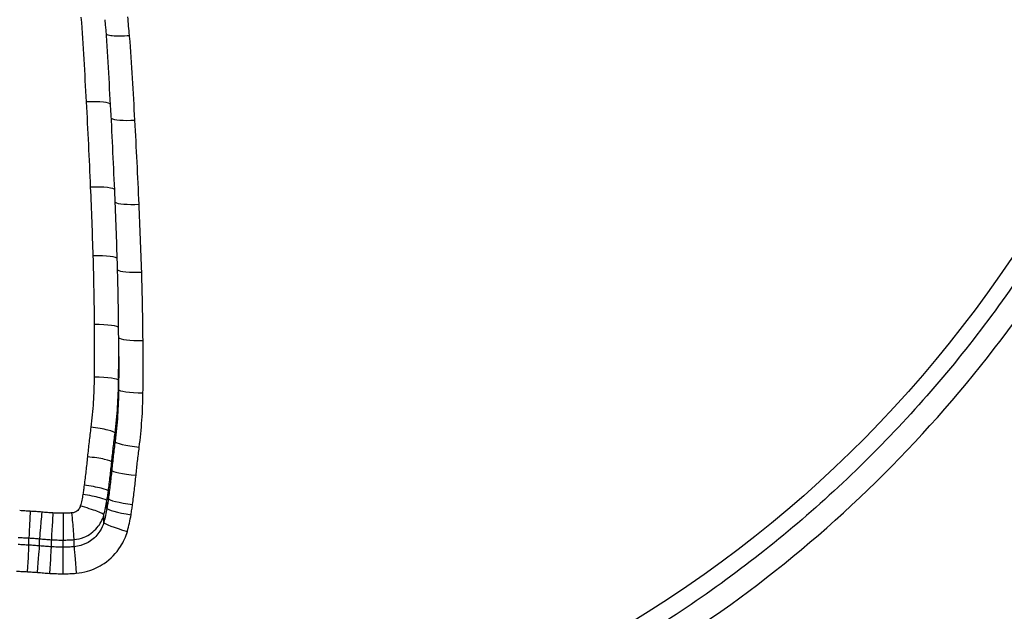
# Model space of a CAD drawing. Units: millimetres. Extents: x -264 to 22337, y -1302 to 11480.
# Drawn here: x 5718 to 5722, y 3667 to 3670 of the extents above; entities that cross this region are included whole.
import ezdxf

# ---------------------------------------------------------------- set-up
doc = ezdxf.new("R2010")
doc.units = ezdxf.units.MM
doc.header["$LTSCALE"] = 40
doc.layers.add('Visible Edges(Speelwijzer)', color=7, linetype='Continuous', lineweight=25)
doc.layers.add('Visible Tangent Edges(Speelwijzer)', color=7, linetype='Continuous', lineweight=25)

msp = doc.modelspace()

# ---------------------------------------------------------------- linework, layer by layer
at = {"layer": 'Visible Edges(Speelwijzer)'}
for centre, major_axis, ratio, start_param, end_param in [((5706.0466, 3666.7004), (1.9991, 17.2427), 0.69923, 4.952779, 4.973199), ((5706.6081, 3666.1653), (1.4457, 19.4453), 0.595579, 4.907923, 4.926101), ((5706.0933, 3666.6909), (1.9524, 17.0789), 0.70384, 4.917074, 4.933666), ((5708.4106, 3667.8001), (2.7248, 10.6949), 0.885574, 5.001323, 5.027165), ((5708.2725, 3667.7724), (2.7101, 10.9193), 0.880913, 4.987016, 4.995868)]:
    msp.add_ellipse(centre, major_axis=major_axis, ratio=ratio, start_param=start_param, end_param=end_param, dxfattribs=at)
for points, knots in [([(5722.8207, 3671.5111), (5722.8207, 3671.3841), (5722.8155, 3671.2567), (5722.795, 3671.0022), (5722.7796, 3670.8751), (5722.7385, 3670.6218), (5722.7129, 3670.4956), (5722.6516, 3670.245), (5722.6159, 3670.1206), (5722.5346, 3669.8741), (5722.489, 3669.7521), (5722.388, 3669.5114), (5722.3326, 3669.3927), (5722.2123, 3669.1592), (5722.1474, 3669.0445), (5722.0087, 3668.8203), (5721.9349, 3668.7107), (5721.7787, 3668.4975), (5721.6964, 3668.3938), (5721.5238, 3668.193), (5721.4336, 3668.0959), (5721.2456, 3667.9089), (5721.148, 3667.819), (5720.9459, 3667.6471), (5720.8414, 3667.565), (5720.6264, 3667.4091), (5720.5158, 3667.3354), (5720.2892, 3667.1967), (5720.1731, 3667.1318), (5719.9363, 3667.0111), (5719.8156, 3666.9554), (5719.5701, 3666.8535), (5719.4453, 3666.8073), (5719.1925, 3666.7249), (5719.0646, 3666.6886), (5718.7387, 3666.6097), (5718.5392, 3666.5738), (5718.1373, 3666.5259), (5717.9349, 3666.5139), (5717.7325, 3666.5139)], [0.8132674, 0.8132674, 0.8132674, 0.8132674, 0.8535428, 0.8535428, 0.8938165, 0.8938165, 0.9341172, 0.9341172, 0.9744744, 0.9744744, 1.0149139, 1.0149139, 1.0554544, 1.0554544, 1.0961085, 1.0961085, 1.1367724, 1.1367724, 1.1774362, 1.1774362, 1.2181001, 1.2181001, 1.2587639, 1.2587639, 1.2994278, 1.2994278, 1.3400916, 1.3400916, 1.3807555, 1.3807555, 1.4214193, 1.4214193, 1.4620832, 1.4620832, 1.5027471, 1.5027471, 1.5646458, 1.5646458, 1.6265444, 1.6265444, 1.6265444, 1.6265444]), ([(5718.3106, 3669.7303), (5718.3104, 3669.7302), (5718.3101, 3669.7302), (5718.2967, 3669.7291), (5718.2837, 3669.7284), (5718.2596, 3669.7282), (5718.2488, 3669.7286), (5718.2306, 3669.7305), (5718.2234, 3669.7319), (5718.2172, 3669.7342), (5718.2161, 3669.7347), (5718.2151, 3669.7352)], [-0.01575878, -0.01575878, -0.01575878, -0.01575878, -0.01568585, -0.01568585, -0.01171875, -0.01171875, -0.00781179, -0.00781179, -0.00390569, -0.00390569, -0.00289831, -0.00289831, -0.00289831, -0.00289831])]:
    msp.add_open_spline(points, degree=3, knots=knots, dxfattribs=at)
msp.add_open_spline([(5718.2659, 3668.4162), (5718.2659, 3668.4098), (5718.2659, 3668.4033), (5718.2659, 3668.3969)], degree=3, dxfattribs=at)
at = {"layer": 'Visible Tangent Edges(Speelwijzer)'}
for p, q in [((5718.2654, 3668.2811), (5718.2654, 3668.3185)), ((5718.2508, 3668.0685), (5718.2508, 3668.1031)), ((5718.2373, 3667.9512), (5718.2373, 3667.9844)), ((5718.2235, 3667.834), (5718.2235, 3667.8657)), ((5718.2177, 3667.7945), (5718.2177, 3667.8257)), ((5718.2051, 3667.737), (5718.2051, 3667.7675)), ((5717.8979, 3667.6437), (5717.8979, 3667.6731)), ((5717.9419, 3667.6406), (5717.9419, 3667.6699)), ((5717.9901, 3667.6369), (5717.9901, 3667.6661)), ((5718.0383, 3667.6354), (5718.0383, 3667.6646)), ((5718.0832, 3667.6373), (5718.0832, 3667.6666))]:
    msp.add_line(p, q, dxfattribs=at)
for centre, major_axis, ratio, start_param, end_param in [((5718.1326, 3669.4425), (0.0999, 0.0054), 0.170898, 0, 1.561502), ((5718.3323, 3669.4017), (-0.0998, -0.0055), 0.171334, 0.234985, 1.56136), ((5718.1496, 3669.0943), (0.0999, 0.0043), 0.156554, 0, 1.564028), ((5718.3494, 3669.0557), (-0.0999, -0.0044), 0.156904, 0.199424, 1.563927), ((5718.1601, 3668.8137), (0.1, 0.0031), 0.144985, 0, 1.566262), ((5718.36, 3668.7763), (-0.0999, -0.0032), 0.14524, 0.159858, 1.566197), ((5718.1656, 3668.5337), (0.1, 0.0008), 0.133429, 0, 1.569738), ((5718.3655, 3668.4952), (-0.1, -0.0008), 0.133494, 0.070726, 1.569724), ((5718.1654, 3668.3194), (0.1, -0.0009), 0.124538, 0.001171, 1.571967), ((5718.3654, 3668.2802), (-0.1, 0.001), 0.12446, 0.001185, 1.571981), ((5718.1516, 3668.1155), (0.0992, -0.0125), 0.11518, 0.014475, 1.585336), ((5718.35, 3668.056), (-0.0992, 0.0127), 0.114127, 0.014653, 1.585383), ((5718.1378, 3667.9944), (0.0995, -0.0101), 0.110496, 0.011183, 1.582021), ((5718.3368, 3667.9411), (-0.0995, 0.0102), 0.109647, 0.011321, 1.582074), ((5718.1243, 3667.8785), (0.0992, -0.013), 0.10536, 0.013723, 1.584589), ((5718.1189, 3667.8413), (0.0988, -0.0158), 0.10341, 0.016399, 1.587297), ((5718.3226, 3667.821), (-0.0991, 0.0131), 0.104269, 0.013892, 1.584616), ((5717.9032, 3667.7724), (-0.0052, -0.0999), 0.005338, 4.610504, 6.185439), ((5717.951, 3667.769), (-0.0091, -0.0996), 0.009282, 4.61093, 6.185842), ((5718.1086, 3667.7938), (0.0964, -0.0266), 0.099071, 0.027031, 1.598118), ((5718.3164, 3667.7787), (-0.0987, 0.016), 0.102084, 0.016598, 1.587289), ((5717.9965, 3667.7655), (-0.0064, -0.0998), 0.006576, 4.610868, 6.185796), ((5718.0383, 3667.7641), (0, -0.1), 0.000014, 4.610712, 6.185657), ((5718.0745, 3667.7657), (0.0087, -0.0996), 0.008926, 0.097234, 1.672148), ((5718.3014, 3667.7103), (-0.0963, 0.0269), 0.096853, 0.027342, 1.597837), ((5717.8928, 3667.5443), (0.0052, 0.0999), 0.004842, 4.61883, 6.185436), ((5717.9329, 3667.5415), (0.009, 0.0996), 0.008422, 4.619203, 6.185832), ((5717.9837, 3667.5376), (0.0064, 0.0998), 0.005964, 4.61918, 6.185792), ((5718.0383, 3667.5359), (0, 0.1), 0.000013, 4.619063, 6.185659), ((5718.0919, 3667.5382), (-0.0086, 0.0996), 0.008097, 0.097243, 1.663869)]:
    msp.add_ellipse(centre, major_axis=major_axis, ratio=ratio, start_param=start_param, end_param=end_param, dxfattribs=at)
for points, knots in [([(5717.7325, 3666.4184), (5718.8152, 3666.4184), (5719.8955, 3666.7679), (5721.5665, 3667.9726), (5722.1922, 3668.7718), (5722.8768, 3670.4669), (5722.9897, 3671.3396), (5722.7627, 3673.0402), (5722.4022, 3673.8614), (5721.4171, 3675.0471), (5720.8728, 3675.4738), (5719.785, 3676.0203), (5719.2709, 3676.1887), (5718.4086, 3676.341), (5718.0705, 3676.3704), (5717.7325, 3676.3704)], [-1.626544, -1.626544, -1.626544, -1.626544, -1.301724, -1.301724, -1.008691, -1.008691, -0.747452, -0.747452, -0.474589, -0.474589, -0.263661, -0.263661, -0.101408, -0.101408, 0, 0, 0, 0]), ([(5717.7325, 3675.9656), (5718.0615, 3675.9656), (5718.3905, 3675.9371), (5719.2298, 3675.7896), (5719.7303, 3675.6263), (5720.7882, 3675.0955), (5721.317, 3674.6806), (5722.259, 3673.534), (5722.5963, 3672.7449), (5722.7819, 3671.1305), (5722.657, 3670.313), (5721.9712, 3668.7335), (5721.358, 3667.996), (5719.7585, 3666.9041), (5718.7462, 3666.5933), (5717.7325, 3666.5933)], [0, 0, 0, 0, 0.098701, 0.098701, 0.256622, 0.256622, 0.461919, 0.461919, 0.724105, 0.724105, 0.971325, 0.971325, 1.249722, 1.249722, 1.553833, 1.553833, 1.553833, 1.553833]), ([(5718.1113, 3669.8058), (5718.1153, 3669.7485), (5718.119, 3669.6912), (5718.1261, 3669.5758), (5718.1295, 3669.5177), (5718.1326, 3669.4596)], [-0.03510164, -0.03510164, -0.03510164, -0.03510164, -0.01765012, -0.01765012, 0, 0, 0, 0]), ([(5718.3106, 3669.7303), (5718.3105, 3669.7309), (5718.3105, 3669.7316), (5718.3104, 3669.7322), (5718.309, 3669.7447), (5718.3077, 3669.7573), (5718.3055, 3669.7823), (5718.3046, 3669.7949), (5718.3038, 3669.8075)], [-0.00020088, -0.00020088, -0.00020088, -0.00020088, 0, 0, 0, 0.003860742, 0.003860742, 0.007721484, 0.007721484, 0.007721484, 0.007721484]), ([(5718.3323, 3669.3845), (5718.3292, 3669.4419), (5718.3258, 3669.4993), (5718.3186, 3669.6138), (5718.3148, 3669.6711), (5718.3107, 3669.7282), (5718.3107, 3669.7289), (5718.3106, 3669.7296), (5718.3106, 3669.7303)], [0, 0, 0, 0, 0.0175746, 0.0175746, 0.03514945, 0.03514945, 0.03514945, 0.03535686, 0.03535686, 0.03535686, 0.03535686]), ([(5718.1326, 3669.4596), (5718.1358, 3669.4014), (5718.1388, 3669.3432), (5718.1444, 3669.2267), (5718.1471, 3669.1683), (5718.1496, 3669.11)], [-0.03533526, -0.03533526, -0.03533526, -0.03533526, -0.01766761, -0.01766761, 0, 0, 0, 0]), ([(5718.3494, 3669.04), (5718.3469, 3669.0975), (5718.3442, 3669.155), (5718.3385, 3669.2698), (5718.3355, 3669.3272), (5718.3323, 3669.3845)], [0, 0, 0, 0, 0.0175567, 0.0175567, 0.03511356, 0.03511356, 0.03511356, 0.03511356]), ([(5718.1496, 3669.11), (5718.1516, 3669.0631), (5718.1535, 3669.0161), (5718.157, 3668.9222), (5718.1586, 3668.8752), (5718.1601, 3668.8282)], [-0.02840357, -0.02840357, -0.02840357, -0.02840357, -0.01420177, -0.01420177, 0, 0, 0, 0]), ([(5718.36, 3668.7618), (5718.3585, 3668.8082), (5718.3569, 3668.8546), (5718.3534, 3668.9474), (5718.3515, 3668.9937), (5718.3494, 3669.04)], [0, 0, 0, 0, 0.01414264, 0.01414264, 0.02828539, 0.02828539, 0.02828539, 0.02828539]), ([(5718.1601, 3668.8282), (5718.1615, 3668.7814), (5718.1627, 3668.7346), (5718.1645, 3668.6408), (5718.1652, 3668.5939), (5718.1656, 3668.547)], [-0.02828927, -0.02828927, -0.02828927, -0.02828927, -0.01414462, -0.01414462, 0, 0, 0, 0]), ([(5718.3655, 3668.4818), (5718.3652, 3668.5285), (5718.3645, 3668.5752), (5718.3627, 3668.6686), (5718.3614, 3668.7152), (5718.36, 3668.7618)], [0, 0, 0, 0, 0.0141993, 0.0141993, 0.02839871, 0.02839871, 0.02839871, 0.02839871]), ([(5718.1656, 3668.547), (5718.1658, 3668.5112), (5718.166, 3668.4753), (5718.1659, 3668.4036), (5718.1657, 3668.3677), (5718.1654, 3668.3319)], [-0.02160384, -0.02160384, -0.02160384, -0.02160384, -0.01080192, -0.01080192, 0, 0, 0, 0]), ([(5718.3654, 3668.2678), (5718.3657, 3668.3035), (5718.3659, 3668.3391), (5718.366, 3668.4105), (5718.3658, 3668.4462), (5718.3655, 3668.4818)], [0, 0, 0, 0, 0.01083937, 0.01083937, 0.02167874, 0.02167874, 0.02167874, 0.02167874]), ([(5718.2654, 3668.3185), (5718.2657, 3668.3545), (5718.2659, 3668.3905), (5718.2659, 3668.4296), (5718.2659, 3668.4326), (5718.2659, 3668.4357)], [0, 0, 0, 0, 0.01080192, 0.01080192, 0.01172446, 0.01172446, 0.01172446, 0.01172446]), ([(5718.2659, 3668.3969), (5718.2659, 3668.3939), (5718.2659, 3668.3908), (5718.2659, 3668.3523), (5718.2657, 3668.3167), (5718.2654, 3668.2811)], [-0.01176511, -0.01176511, -0.01176511, -0.01176511, -0.01083937, -0.01083937, 0, 0, 0, 0]), ([(5718.1654, 3668.3319), (5718.1651, 3668.2977), (5718.1638, 3668.2635), (5718.1592, 3668.1952), (5718.1559, 3668.1611), (5718.1516, 3668.1271)], [-0.0205987, -0.0205987, -0.0205987, -0.0205987, -0.01029954, -0.01029954, 0, 0, 0, 0]), ([(5718.2508, 3668.1031), (5718.2553, 3668.1389), (5718.2588, 3668.1747), (5718.2637, 3668.2466), (5718.265, 3668.2825), (5718.2654, 3668.3185)], [0, 0, 0, 0, 0.01029954, 0.01029954, 0.0205987, 0.0205987, 0.0205987, 0.0205987]), ([(5718.2654, 3668.2811), (5718.265, 3668.2456), (5718.2637, 3668.2101), (5718.2588, 3668.1392), (5718.2553, 3668.1038), (5718.2508, 3668.0685)], [-0.022652, -0.022652, -0.022652, -0.022652, -0.01132662, -0.01132662, 0, 0, 0, 0]), ([(5718.35, 3668.0445), (5718.3548, 3668.0815), (5718.3584, 3668.1187), (5718.3636, 3668.1932), (5718.365, 3668.2305), (5718.3654, 3668.2678)], [0, 0, 0, 0, 0.01132662, 0.01132662, 0.022652, 0.022652, 0.022652, 0.022652]), ([(5718.1516, 3668.1271), (5718.1491, 3668.1069), (5718.1466, 3668.0866), (5718.142, 3668.0461), (5718.1399, 3668.0258), (5718.1378, 3668.0055)], [-0.01226528, -0.01226528, -0.01226528, -0.01226528, -0.00613261, -0.00613261, 0, 0, 0, 0]), ([(5718.2373, 3667.9844), (5718.2393, 3668.0043), (5718.2415, 3668.0241), (5718.246, 3668.0636), (5718.2483, 3668.0834), (5718.2508, 3668.1031)], [0, 0, 0, 0, 0.00613261, 0.00613261, 0.01226528, 0.01226528, 0.01226528, 0.01226528]), ([(5718.2508, 3668.0685), (5718.2483, 3668.049), (5718.246, 3668.0294), (5718.2415, 3667.9904), (5718.2393, 3667.9708), (5718.2373, 3667.9512)], [-0.01163214, -0.01163214, -0.01163214, -0.01163214, -0.00581593, -0.00581593, 0, 0, 0, 0]), ([(5718.3368, 3667.9301), (5718.3388, 3667.9492), (5718.3408, 3667.9683), (5718.3453, 3668.0064), (5718.3476, 3668.0254), (5718.35, 3668.0445)], [0, 0, 0, 0, 0.00581593, 0.00581593, 0.01163214, 0.01163214, 0.01163214, 0.01163214]), ([(5718.1378, 3668.0055), (5718.1358, 3667.9861), (5718.1337, 3667.9667), (5718.1293, 3667.9279), (5718.1269, 3667.9085), (5718.1243, 3667.8892)], [-0.01173556, -0.01173556, -0.01173556, -0.01173556, -0.00586782, -0.00586782, 0, 0, 0, 0]), ([(5718.2235, 3667.8657), (5718.2261, 3667.8855), (5718.2285, 3667.9052), (5718.2331, 3667.9448), (5718.2353, 3667.9646), (5718.2373, 3667.9844)], [0, 0, 0, 0, 0.00586782, 0.00586782, 0.01173556, 0.01173556, 0.01173556, 0.01173556]), ([(5718.2373, 3667.9512), (5718.2353, 3667.9317), (5718.2331, 3667.9121), (5718.2285, 3667.873), (5718.2261, 3667.8535), (5718.2235, 3667.834)], [-0.012168, -0.012168, -0.012168, -0.012168, -0.00608416, -0.00608416, 0, 0, 0, 0]), ([(5718.3226, 3667.8105), (5718.3253, 3667.8304), (5718.3278, 3667.8503), (5718.3325, 3667.8902), (5718.3347, 3667.9101), (5718.3368, 3667.9301)], [0, 0, 0, 0, 0.00608416, 0.00608416, 0.012168, 0.012168, 0.012168, 0.012168]), ([(5718.1243, 3667.8892), (5718.1235, 3667.8829), (5718.1227, 3667.8767), (5718.1209, 3667.8642), (5718.1199, 3667.858), (5718.1189, 3667.8518)], [-0.003784151, -0.003784151, -0.003784151, -0.003784151, -0.001892076, -0.001892076, 0, 0, 0, 0]), ([(5718.2177, 3667.8257), (5718.2188, 3667.8324), (5718.2198, 3667.839), (5718.2217, 3667.8523), (5718.2226, 3667.859), (5718.2235, 3667.8657)], [0, 0, 0, 0, 0.001892076, 0.001892076, 0.003784151, 0.003784151, 0.003784151, 0.003784151]), ([(5718.1189, 3667.8518), (5718.1177, 3667.8437), (5718.1162, 3667.8357), (5718.1127, 3667.8198), (5718.1108, 3667.8119), (5718.1086, 3667.8041)], [-0.0048884, -0.0048884, -0.0048884, -0.0048884, -0.0024442, -0.0024442, 0, 0, 0, 0]), ([(5718.2051, 3667.7675), (5718.2077, 3667.777), (5718.2101, 3667.7867), (5718.2143, 3667.8061), (5718.2161, 3667.8159), (5718.2177, 3667.8257)], [0, 0, 0, 0, 0.0024442, 0.0024442, 0.0048884, 0.0048884, 0.0048884, 0.0048884]), ([(5718.2235, 3667.834), (5718.2226, 3667.8274), (5718.2217, 3667.8208), (5718.2198, 3667.8076), (5718.2188, 3667.8011), (5718.2177, 3667.7945)], [-0.004296855, -0.004296855, -0.004296855, -0.004296855, -0.002148428, -0.002148428, 0, 0, 0, 0]), ([(5717.9032, 3667.7826), (5717.896, 3667.783), (5717.8889, 3667.7834), (5717.8745, 3667.7842), (5717.8674, 3667.7846), (5717.8602, 3667.7851)], [-0.00430401, -0.00430401, -0.00430401, -0.00430401, -0.002152005, -0.002152005, 0, 0, 0, 0]), ([(5717.951, 3667.7792), (5717.9431, 3667.7799), (5717.9351, 3667.7806), (5717.9191, 3667.7817), (5717.9112, 3667.7822), (5717.9032, 3667.7826)], [-0.00479605, -0.00479605, -0.00479605, -0.00479605, -0.002398025, -0.002398025, 0, 0, 0, 0]), ([(5717.9965, 3667.7756), (5717.9889, 3667.7761), (5717.9813, 3667.7767), (5717.9662, 3667.7778), (5717.9586, 3667.7785), (5717.951, 3667.7792)], [-0.004565712, -0.004565712, -0.004565712, -0.004565712, -0.002282856, -0.002282856, 0, 0, 0, 0]), ([(5718.1086, 3667.8041), (5718.1072, 3667.7988), (5718.1046, 3667.7938), (5718.097, 3667.7848), (5718.0917, 3667.781), (5718.0823, 3667.7771), (5718.0784, 3667.7762), (5718.0745, 3667.7759)], [-0.004717838, -0.004717838, -0.004717838, -0.004717838, -0.003073448, -0.003073448, -0.001182095, -0.001182095, 0, 0, 0, 0]), ([(5718.2177, 3667.7945), (5718.2161, 3667.7848), (5718.2143, 3667.7751), (5718.2101, 3667.756), (5718.2077, 3667.7464), (5718.2051, 3667.737)], [-0.007037958, -0.007037958, -0.007037958, -0.007037958, -0.003518979, -0.003518979, 0, 0, 0, 0]), ([(5718.3164, 3667.7684), (5718.3176, 3667.7754), (5718.3187, 3667.7824), (5718.3207, 3667.7964), (5718.3217, 3667.8034), (5718.3226, 3667.8105)], [0, 0, 0, 0, 0.002148428, 0.002148428, 0.004296855, 0.004296855, 0.004296855, 0.004296855]), ([(5718.0383, 3667.7743), (5718.0314, 3667.7743), (5718.0244, 3667.7744), (5718.0105, 3667.7748), (5718.0035, 3667.7752), (5717.9965, 3667.7756)], [-0.004183793, -0.004183793, -0.004183793, -0.004183793, -0.002091896, -0.002091896, 0, 0, 0, 0]), ([(5718.0745, 3667.7759), (5718.0684, 3667.7753), (5718.0624, 3667.7749), (5718.0504, 3667.7744), (5718.0444, 3667.7743), (5718.0383, 3667.7743)], [-0.003616392, -0.003616392, -0.003616392, -0.003616392, -0.001808196, -0.001808196, 0, 0, 0, 0]), ([(5718.0832, 3667.6666), (5718.0971, 3667.6678), (5718.1108, 3667.6711), (5718.1444, 3667.6847), (5718.1631, 3667.6982), (5718.1903, 3667.7305), (5718.1998, 3667.7484), (5718.2051, 3667.7675)], [0, 0, 0, 0, 0.001182095, 0.001182095, 0.003073448, 0.003073448, 0.004717838, 0.004717838, 0.004717838, 0.004717838]), ([(5718.2051, 3667.737), (5718.2015, 3667.7243), (5718.1961, 3667.7122), (5718.179, 3667.6852), (5718.1656, 3667.6714), (5718.1378, 3667.6527), (5718.1243, 3667.6464), (5718.1015, 3667.6398), (5718.0924, 3667.6381), (5718.0832, 3667.6373)], [-0.02890585, -0.02890585, -0.02890585, -0.02890585, -0.02201282, -0.02201282, -0.01222935, -0.01222935, -0.00470359, -0.00470359, 0, 0, 0, 0]), ([(5718.3014, 3667.7003), (5718.3045, 3667.7115), (5718.3074, 3667.7228), (5718.3124, 3667.7455), (5718.3146, 3667.7569), (5718.3164, 3667.7684)], [0, 0, 0, 0, 0.003518979, 0.003518979, 0.007037958, 0.007037958, 0.007037958, 0.007037958]), ([(5718.0919, 3667.5288), (5718.1075, 3667.5302), (5718.123, 3667.5331), (5718.1622, 3667.5443), (5718.1852, 3667.555), (5718.2329, 3667.5871), (5718.2561, 3667.6108), (5718.2858, 3667.6573), (5718.2953, 3667.6784), (5718.3014, 3667.7003)], [0, 0, 0, 0, 0.00470359, 0.00470359, 0.01222935, 0.01222935, 0.02201282, 0.02201282, 0.02890585, 0.02890585, 0.02890585, 0.02890585]), ([(5717.8539, 3667.6756), (5717.8613, 3667.6751), (5717.8686, 3667.6747), (5717.8833, 3667.6738), (5717.8906, 3667.6734), (5717.8979, 3667.6731)], [0, 0, 0, 0, 0.002152005, 0.002152005, 0.00430401, 0.00430401, 0.00430401, 0.00430401]), ([(5717.8979, 3667.6731), (5717.9053, 3667.6727), (5717.9126, 3667.6722), (5717.9272, 3667.6712), (5717.9346, 3667.6706), (5717.9419, 3667.6699)], [0, 0, 0, 0, 0.002398025, 0.002398025, 0.00479605, 0.00479605, 0.00479605, 0.00479605]), ([(5717.9419, 3667.6699), (5717.9499, 3667.6692), (5717.9579, 3667.6685), (5717.974, 3667.6672), (5717.982, 3667.6667), (5717.9901, 3667.6661)], [0, 0, 0, 0, 0.002282856, 0.002282856, 0.004565712, 0.004565712, 0.004565712, 0.004565712]), ([(5717.9901, 3667.6661), (5717.9981, 3667.6656), (5718.0061, 3667.6652), (5718.0222, 3667.6647), (5718.0303, 3667.6646), (5718.0383, 3667.6646)], [0, 0, 0, 0, 0.002091896, 0.002091896, 0.004183793, 0.004183793, 0.004183793, 0.004183793]), ([(5718.0383, 3667.6646), (5718.0458, 3667.6646), (5718.0533, 3667.6648), (5718.0683, 3667.6654), (5718.0758, 3667.6659), (5718.0832, 3667.6666)], [0, 0, 0, 0, 0.001808196, 0.001808196, 0.003616392, 0.003616392, 0.003616392, 0.003616392]), ([(5717.8979, 3667.6437), (5717.8906, 3667.6441), (5717.8833, 3667.6445), (5717.8686, 3667.6453), (5717.8613, 3667.6458), (5717.8539, 3667.6462)], [-0.004508585, -0.004508585, -0.004508585, -0.004508585, -0.002254292, -0.002254292, 0, 0, 0, 0]), ([(5717.9419, 3667.6406), (5717.9346, 3667.6413), (5717.9272, 3667.6419), (5717.9126, 3667.6429), (5717.9053, 3667.6434), (5717.8979, 3667.6437)], [-0.004021393, -0.004021393, -0.004021393, -0.004021393, -0.002010696, -0.002010696, 0, 0, 0, 0]), ([(5717.9901, 3667.6369), (5717.982, 3667.6374), (5717.974, 3667.638), (5717.9579, 3667.6392), (5717.9499, 3667.6399), (5717.9419, 3667.6406)], [-0.005094002, -0.005094002, -0.005094002, -0.005094002, -0.002547001, -0.002547001, 0, 0, 0, 0]), ([(5718.0383, 3667.6354), (5718.0303, 3667.6354), (5718.0222, 3667.6355), (5718.0061, 3667.636), (5717.9981, 3667.6364), (5717.9901, 3667.6369)], [-0.005468819, -0.005468819, -0.005468819, -0.005468819, -0.002734409, -0.002734409, 0, 0, 0, 0]), ([(5718.0832, 3667.6373), (5718.0758, 3667.6367), (5718.0683, 3667.6362), (5718.0533, 3667.6355), (5718.0458, 3667.6354), (5718.0383, 3667.6354)], [-0.00536812, -0.00536812, -0.00536812, -0.00536812, -0.00268406, -0.00268406, 0, 0, 0, 0]), ([(5717.8477, 3667.5375), (5717.8552, 3667.5371), (5717.8627, 3667.5366), (5717.8778, 3667.5358), (5717.8853, 3667.5354), (5717.8928, 3667.535)], [0, 0, 0, 0, 0.002254292, 0.002254292, 0.004508585, 0.004508585, 0.004508585, 0.004508585]), ([(5717.8928, 3667.535), (5717.8995, 3667.5346), (5717.9061, 3667.5342), (5717.9195, 3667.5333), (5717.9262, 3667.5328), (5717.9329, 3667.5322)], [0, 0, 0, 0, 0.002010696, 0.002010696, 0.004021393, 0.004021393, 0.004021393, 0.004021393]), ([(5717.9329, 3667.5322), (5717.9413, 3667.5314), (5717.9498, 3667.5307), (5717.9667, 3667.5294), (5717.9752, 3667.5288), (5717.9837, 3667.5283)], [0, 0, 0, 0, 0.002547001, 0.002547001, 0.005094002, 0.005094002, 0.005094002, 0.005094002]), ([(5717.9837, 3667.5283), (5717.9928, 3667.5277), (5718.0019, 3667.5273), (5718.0201, 3667.5267), (5718.0292, 3667.5265), (5718.0383, 3667.5265)], [0, 0, 0, 0, 0.002734409, 0.002734409, 0.005468819, 0.005468819, 0.005468819, 0.005468819]), ([(5718.0383, 3667.5265), (5718.0473, 3667.5265), (5718.0562, 3667.5267), (5718.0741, 3667.5275), (5718.083, 3667.5281), (5718.0919, 3667.5288)], [0, 0, 0, 0, 0.00268406, 0.00268406, 0.00536812, 0.00536812, 0.00536812, 0.00536812])]:
    msp.add_open_spline(points, degree=3, knots=knots, dxfattribs=at)

doc.saveas('drawing.dxf')
